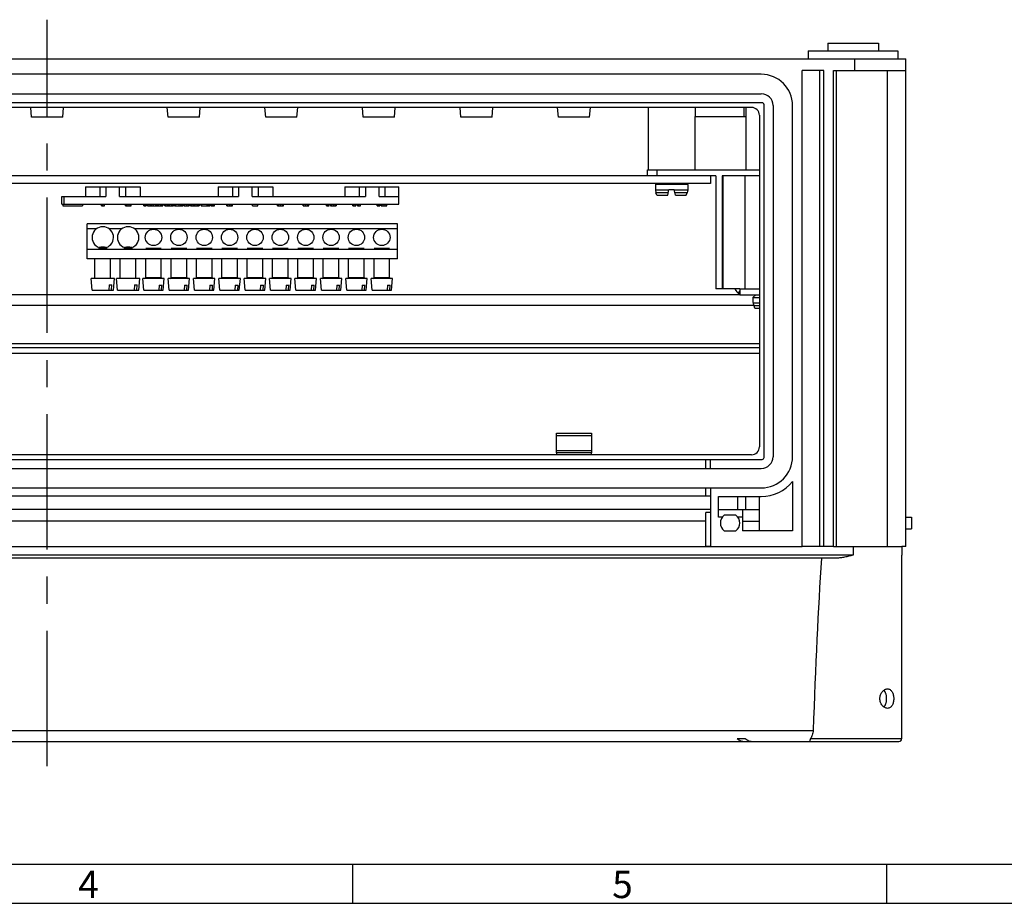
# Model space of a CAD drawing. Units: millimetres. Extents: x -3 to 844, y 0 to 594.
# Drawn here: x 241 to 368, y 0 to 113 of the extents above; entities that cross this region are included whole.
import ezdxf

# ---------------------------------------------------------------- set-up
doc = ezdxf.new("R2010")
doc.units = ezdxf.units.MM
doc.header["$LTSCALE"] = 46.255
doc.linetypes.add('CENTER', pattern=[0.6, 0.375, -0.075, 0.075, -0.075])
for name, color, linetype in [('BESCHR-LEISTDXF_CONTINUOUS_LINE', 7, 'CONTINUOUS'), ('DECKEL-GD_-5DXF_CONTINUOUS_LINE', 7, 'CONTINUOUS'), ('KASTEN_GTK_5DXF_CONTINUOUS_LINE', 7, 'CONTINUOUS'), ('KLEMME-PE-N_DXF_CONTINUOUS_LINE', 7, 'CONTINUOUS'), ('M-GTA-580_DXF_AXIS', 7, 'CONTINUOUS'), ('M-GTA-580_DXF_FORMAT', 7, 'CONTINUOUS'), ('NORMSCHIENE_DXF_CONTINUOUS_LINE', 7, 'CONTINUOUS'), ('PLATTENHALTEDXF_CONTINUOUS_LINE', 7, 'CONTINUOUS'), ('SCHIENE-12X2DXF_CONTINUOUS_LINE', 7, 'CONTINUOUS'), ('SCHRAUBE-13MDXF_CONTINUOUS_LINE', 7, 'CONTINUOUS'), ('SCHRAUBE-M4XDXF_CONTINUOUS_LINE', 7, 'CONTINUOUS'), ('SCHRAUBE-M5XDXF_CONTINUOUS_LINE', 7, 'CONTINUOUS'), ('SCHRAUBE_G1-DXF_CONTINUOUS_LINE', 7, 'CONTINUOUS'), ('TRAEGERRAHMEDXF_CONTINUOUS_LINE', 7, 'CONTINUOUS'), ('TRAGSTUETZE_DXF_CONTINUOUS_LINE', 7, 'CONTINUOUS')]:
    doc.layers.add(name, color=color, linetype=linetype)
doc.styles.add('TEXTSTYLE_2', font='txt', dxfattribs={"width": 0.785714})

msp = doc.modelspace()

# ---------------------------------------------------------------- linework, layer by layer
at = {"layer": 'BESCHR-LEISTDXF_CONTINUOUS_LINE', "color": 7, "linetype": 'CONTINUOUS'}
for p, q in [((249.8437, 91.83231), (249.8437, 90.58231)), ((249.8437, 91.83231), (256.8437, 91.83231)), ((251.7187, 90.58231), (251.7187, 91.83231)), ((254.9687, 91.83231), (254.9687, 90.58231)), ((256.8437, 91.83231), (256.8437, 90.58231)), ((266.8437, 91.83231), (266.8437, 90.58231)), ((266.8437, 91.83231), (273.8437, 91.83231)), ((268.7187, 90.58231), (268.7187, 91.83231)), ((271.9687, 91.83231), (271.9687, 90.58231)), ((273.8437, 91.83231), (273.8437, 90.58231)), ((283.0937, 91.83231), (290.0087, 91.83231)), ((283.0937, 91.83231), (283.0937, 90.58231)), ((284.9687, 90.58231), (284.9687, 91.83231)), ((288.2187, 91.83231), (288.2187, 90.58231)), ((290.0087, 89.58231), (290.0087, 91.83231)), ((246.8437, 89.58231), (246.8437, 90.58231)), ((246.8437, 90.58231), (252.4687, 90.58231)), ((246.8437, 89.58231), (290.0087, 89.58231)), ((246.9687, 89.58231), (246.9687, 89.38231)), ((249.4687, 89.58231), (249.4687, 89.38231)), ((251.91451, 89.38231), (251.91451, 89.58231)), ((252.09284, 89.38231), (252.09284, 89.58231)), ((252.27288, 89.38231), (252.27288, 89.58231)), ((254.2187, 90.58231), (269.4687, 90.58231)), ((254.98747, 89.38231), (254.98747, 89.58231)), ((255.69992, 89.38231), (255.69992, 89.58231)), ((257.30788, 89.38231), (257.30788, 89.58231)), ((257.47052, 89.38231), (257.47052, 89.58231)), ((257.63472, 89.38231), (257.63472, 89.58231)), ((257.80517, 89.38231), (257.80517, 89.58231)), ((258.15546, 89.38231), (258.15546, 89.58231)), ((258.22676, 89.58231), (258.22676, 89.38231)), ((258.23361, 89.38231), (258.23361, 89.58231)), ((258.94692, 89.38231), (258.94692, 89.58231)), ((258.96064, 89.38231), (258.96064, 89.58231)), ((259.24309, 89.38231), (259.24309, 89.58231)), ((259.77009, 89.58231), (259.77009, 89.38231)), ((259.99997, 89.38231), (259.99997, 89.58231)), ((260.16339, 89.38231), (260.16339, 89.58231)), ((260.60673, 89.38231), (260.60673, 89.58231)), ((261.13373, 89.58231), (261.13373, 89.38231)), ((261.27525, 89.38231), (261.27525, 89.58231)), ((261.27994, 89.38231), (261.27994, 89.58231)), ((261.44332, 89.38231), (261.44332, 89.58231)), ((261.8617, 89.38231), (261.8617, 89.58231)), ((262.06146, 89.38231), (262.06146, 89.58231)), ((262.14376, 89.38231), (262.14376, 89.58231)), ((262.24407, 89.38231), (262.24407, 89.58231)), ((262.31518, 89.38231), (262.31518, 89.58231)), ((262.4614, 89.38231), (262.4614, 89.58231)), ((262.81169, 89.38231), (262.81169, 89.58231)), ((262.99387, 89.38231), (262.99387, 89.58231)), ((263.11663, 89.38231), (263.11663, 89.58231)), ((263.29256, 89.38231), (263.29256, 89.58231)), ((263.45598, 89.38231), (263.45598, 89.58231)), ((263.89932, 89.38231), (263.89932, 89.58231)), ((264.42632, 89.58231), (264.42632, 89.38231)), ((264.6562, 89.38231), (264.6562, 89.58231)), ((264.73704, 89.58231), (264.73704, 89.38231)), ((264.76019, 89.38231), (264.76019, 89.58231)), ((265.42549, 89.38231), (265.42549, 89.58231)), ((265.45035, 89.38231), (265.45035, 89.58231)), ((265.78996, 89.58231), (265.78996, 89.38231)), ((265.93148, 89.38231), (265.93148, 89.58231)), ((265.93617, 89.38231), (265.93617, 89.58231)), ((266.37904, 89.38231), (266.37904, 89.58231)), ((266.37951, 89.38231), (266.37951, 89.58231)), ((267.98447, 89.38231), (267.98447, 89.58231)), ((268.36856, 89.38231), (268.36856, 89.58231)), ((268.56832, 89.38231), (268.56832, 89.58231)), ((268.70292, 89.38231), (268.70292, 89.58231)), ((271.2187, 90.58231), (285.7187, 90.58231)), ((271.23833, 89.38231), (271.23833, 89.58231)), ((271.94906, 89.38231), (271.94906, 89.58231)), ((274.46304, 89.38231), (274.46304, 89.58231)), ((274.48533, 89.38231), (274.48533, 89.58231)), ((275.20206, 89.38231), (275.20206, 89.58231)), ((275.22435, 89.38231), (275.22435, 89.58231)), ((277.73447, 89.38231), (277.73447, 89.58231)), ((278.45292, 89.38231), (278.45292, 89.58231)), ((280.71698, 89.38231), (280.71698, 89.58231)), ((280.89531, 89.38231), (280.89531, 89.58231)), ((281.07535, 89.38231), (281.07535, 89.58231)), ((281.26053, 89.58231), (281.26053, 89.38231)), ((281.97041, 89.58231), (281.97041, 89.38231)), ((284.1183, 89.38231), (284.1183, 89.58231)), ((284.29663, 89.38231), (284.29663, 89.58231)), ((284.47667, 89.38231), (284.47667, 89.58231)), ((284.71072, 89.38231), (284.71072, 89.58231)), ((284.88905, 89.38231), (284.88905, 89.58231)), ((285.06909, 89.38231), (285.06909, 89.58231)), ((287.22084, 89.38231), (287.22084, 89.58231)), ((287.39917, 89.38231), (287.39917, 89.58231)), ((287.4687, 90.58231), (290.0087, 90.58231)), ((287.57921, 89.38231), (287.57921, 89.58231)), ((287.7541, 89.38231), (287.7541, 89.58231)), ((288.46655, 89.38231), (288.46655, 89.58231)), ((246.9687, 89.38231), (249.4687, 89.38231)), ((251.91451, 89.38231), (252.27288, 89.38231)), ((254.98747, 89.38231), (255.69992, 89.38231)), ((257.30788, 89.38231), (257.63472, 89.38231)), ((257.80517, 89.38231), (259.77009, 89.38231)), ((259.99997, 89.38231), (261.13373, 89.38231)), ((261.27525, 89.38231), (262.31518, 89.38231)), ((262.4614, 89.38231), (263.11663, 89.38231)), ((263.29256, 89.38231), (264.42632, 89.38231)), ((264.6562, 89.38231), (265.42549, 89.38231)), ((265.42634, 89.38231), (265.78996, 89.38231)), ((265.93148, 89.38231), (266.37904, 89.38231)), ((267.98447, 89.38231), (268.70292, 89.38231)), ((271.23833, 89.38231), (271.94906, 89.38231)), ((274.46304, 89.38231), (275.22435, 89.38231)), ((277.73447, 89.38231), (278.45292, 89.38231)), ((280.71698, 89.38231), (281.07535, 89.38231)), ((281.26053, 89.38231), (281.97041, 89.38231)), ((284.1183, 89.38231), (284.47667, 89.38231)), ((284.71072, 89.38231), (285.06909, 89.38231)), ((287.22084, 89.38231), (287.57921, 89.38231)), ((287.7541, 89.38231), (288.46655, 89.38231))]:
    msp.add_line(p, q, dxfattribs=at)
at = {"layer": 'BESCHR-LEISTDXF_CONTINUOUS_LINE', "color": 9, "linetype": 'CONTINUOUS'}
for p, q in [((252.4687, 91.83231), (252.4687, 90.58231)), ((254.2187, 90.58231), (254.2187, 91.83231)), ((269.4687, 91.83231), (269.4687, 90.58231)), ((271.2187, 90.58231), (271.2187, 91.83231)), ((285.7187, 91.83231), (285.7187, 90.58231)), ((287.4687, 90.58231), (287.4687, 91.83231)), ((247.0937, 90.58231), (247.0937, 89.58231)), ((255.09121, 89.38231), (255.09121, 89.58231)), ((255.33555, 89.38231), (255.33555, 89.58231)), ((255.59533, 89.38231), (255.59533, 89.58231)), ((257.84896, 89.58231), (257.84896, 89.38231)), ((258.34421, 89.38231), (258.34421, 89.58231)), ((258.57826, 89.38231), (258.57826, 89.58231)), ((258.84575, 89.38231), (258.84575, 89.58231)), ((259.01399, 89.38231), (259.01399, 89.58231)), ((259.14916, 89.38231), (259.14916, 89.58231)), ((259.49955, 89.38231), (259.49955, 89.58231)), ((259.68155, 89.38231), (259.68155, 89.58231)), ((260.37763, 89.38231), (260.37763, 89.58231)), ((260.51279, 89.38231), (260.51279, 89.58231)), ((260.86319, 89.38231), (260.86319, 89.58231)), ((261.04518, 89.38231), (261.04518, 89.58231)), ((261.34295, 89.38231), (261.34295, 89.58231)), ((262.50519, 89.58231), (262.50519, 89.38231)), ((263.03301, 89.38231), (263.03301, 89.58231)), ((263.67022, 89.38231), (263.67022, 89.58231)), ((263.80538, 89.38231), (263.80538, 89.58231)), ((264.15578, 89.38231), (264.15578, 89.58231)), ((264.33777, 89.38231), (264.33777, 89.58231)), ((265.51942, 89.38231), (265.51942, 89.58231)), ((265.70141, 89.38231), (265.70141, 89.58231)), ((265.99918, 89.38231), (265.99918, 89.58231)), ((266.15356, 89.38231), (266.15356, 89.58231)), ((266.31566, 89.38231), (266.31566, 89.58231)), ((268.03248, 89.58231), (268.03248, 89.38231)), ((268.61123, 89.38231), (268.61123, 89.58231)), ((274.58821, 89.38231), (274.58821, 89.58231)), ((274.8437, 89.38231), (274.8437, 89.58231)), ((275.09833, 89.38231), (275.09833, 89.58231)), ((277.8485, 89.38231), (277.8485, 89.58231)), ((278.10398, 89.38231), (278.10398, 89.58231)), ((278.34364, 89.38231), (278.34364, 89.58231)), ((281.36856, 89.38231), (281.36856, 89.58231)), ((281.61547, 89.38231), (281.61547, 89.58231)), ((281.86153, 89.38231), (281.86153, 89.58231)), ((287.85784, 89.38231), (287.85784, 89.58231)), ((288.10218, 89.38231), (288.10218, 89.58231)), ((288.36196, 89.38231), (288.36196, 89.58231))]:
    msp.add_line(p, q, dxfattribs=at)
at = {"layer": 'DECKEL-GD_-5DXF_CONTINUOUS_LINE', "color": 7, "linetype": 'CONTINUOUS'}
for p, q in [((329.9437, 45.73231), (329.3437, 45.73231)), ((344.4437, 45.73231), (341.6937, 45.73231)), ((345.6937, 45.73231), (354.4437, 45.73231)), ((354.4437, 45.73231), (354.4437, 44.60731)), ((346.06136, 44.23231), (143.82604, 44.23231)), ((354.4437, 21.10731), (354.4437, 44.60731)), ((147.18248, 20.73231), (342.70491, 20.73231)), ((155.53867, 20.73231), (334.34873, 20.73231)), ((333.32892, 21.13231), (334.38958, 21.13231)), ((335.40939, 20.73231), (354.0687, 20.73231))]:
    msp.add_line(p, q, dxfattribs=at)
at = {"layer": 'DECKEL-GD_-5DXF_CONTINUOUS_LINE', "color": 9, "linetype": 'CONTINUOUS'}
for p, q in [((348.1937, 45.73231), (348.1937, 44.60731)), ((348.1937, 44.60731), (141.6937, 44.60731)), ((146.80774, 22.15381), (343.07965, 22.15381)), ((342.75935, 21.10731), (354.4437, 21.10731))]:
    msp.add_line(p, q, dxfattribs=at)
at = {"layer": 'DECKEL-GD_-5DXF_CONTINUOUS_LINE', "color": 7, "linetype": 'CONTINUOUS'}
msp.add_arc((354.0687, 21.10731), 0.375, 270, 360, dxfattribs=at)
for centre, major_axis, ratio, start_param, end_param in [((348.1937, -46.40308), (0, 119.2571), 0.052407779, 0.707483212, 0.958355534), ((334.34873, 22.23231), (1.5, 0), 1, -2.318380676, -1.570796327), ((335.40939, 22.23231), (1.5, 0), 1, -2.318380676, -1.570796327)]:
    msp.add_ellipse(centre, major_axis=major_axis, ratio=ratio, start_param=start_param, end_param=end_param, dxfattribs=at)
for points, knots in [([(348.1937, 44.60731), (348.01477, 44.56349), (347.6582, 44.47612), (347.12405, 44.3568), (346.67883, 44.27851), (346.32466, 44.24028), (346.1487, 44.23231), (346.06136, 44.23231)], [0, 0, 0, 0, 0.254718993, 0.507615625, 0.756728763, 0.879232942, 1, 1, 1, 1]), ([(351.63994, 26.23231), (351.63994, 26.39426), (351.69285, 26.71258), (351.88172, 27.06079), (352.08651, 27.27358), (352.25388, 27.39092), (352.43092, 27.46459), (352.55383, 27.48231), (352.61311, 27.48231)], [0, 0, 0, 0, 0.280071859, 0.546495703, 0.671152605, 0.788228276, 0.89747193, 1, 1, 1, 1]), ([(352.50085, 26.23231), (352.50085, 26.34047), (352.49014, 26.50126), (352.45268, 26.70927), (352.38148, 26.97759), (352.27381, 27.19189), (352.14595, 27.31249)], [0, 0, 0, 0, 0.27969047, 0.415089291, 0.545484997, 1, 1, 1, 1]), ([(352.61311, 27.48231), (352.67017, 27.48231), (352.78526, 27.46626), (352.94564, 27.39212), (353.08566, 27.27278), (353.20199, 27.11469), (353.2934, 26.92434), (353.3592, 26.70856), (353.3989, 26.47505), (353.40771, 26.31391), (353.40771, 26.23231)], [0, 0, 0, 0, 0.104579208, 0.209566796, 0.319639142, 0.438223319, 0.56680071, 0.704908072, 0.850428391, 1, 1, 1, 1]), ([(352.61311, 24.98231), (352.55383, 24.98231), (352.43092, 25.00004), (352.25388, 25.07371), (352.08651, 25.19104), (351.88172, 25.40383), (351.69285, 25.75205), (351.63994, 26.07037), (351.63994, 26.23231)], [0, 0, 0, 0, 0.102528068, 0.211771722, 0.328847393, 0.453504295, 0.719928141, 1, 1, 1, 1]), ([(352.14595, 25.15214), (352.27381, 25.27274), (352.38148, 25.48704), (352.45268, 25.75536), (352.49014, 25.96337), (352.50085, 26.12415), (352.50085, 26.23231)], [0, 0, 0, 0, 0.454515003, 0.584910708, 0.720309529, 1, 1, 1, 1]), ([(353.40771, 26.23231), (353.40771, 26.15072), (353.3989, 25.98958), (353.3592, 25.75607), (353.2934, 25.54029), (353.20199, 25.34994), (353.08566, 25.19185), (352.94564, 25.07251), (352.78526, 24.99837), (352.67017, 24.98231), (352.61311, 24.98231)], [0, 0, 0, 0, 0.149571609, 0.295091928, 0.433199289, 0.561776679, 0.680360857, 0.790433203, 0.895420791, 1, 1, 1, 1]), ([(343.07965, 22.15381), (343.07589, 22.05178), (343.0542, 21.85291), (342.98321, 21.57219), (342.88461, 21.32367), (342.8027, 21.17462), (342.75935, 21.10731)], [0, 0, 0, 0, 0.276860985, 0.540283693, 0.782894385, 1, 1, 1, 1]), ([(342.75935, 21.10731), (342.74249, 21.08115), (342.71381, 21.03049), (342.68264, 20.95587), (342.66437, 20.89023), (342.65699, 20.83512), (342.65859, 20.79129), (342.66741, 20.75893), (342.68302, 20.73735), (342.69815, 20.73231), (342.70491, 20.73231)], [0, 0, 0, 0, 0.22388219, 0.417560733, 0.580303209, 0.712589391, 0.816035903, 0.893696529, 0.951335569, 1, 1, 1, 1])]:
    msp.add_open_spline(points, degree=3, knots=knots, dxfattribs=at)
at = {"layer": 'KASTEN_GTK_5DXF_CONTINUOUS_LINE', "color": 7, "linetype": 'CONTINUOUS'}
for p, q in [((344.9437, 110.23231), (351.4437, 110.23231)), ((344.9437, 110.23231), (344.9437, 109.23231)), ((351.4437, 110.23231), (351.4437, 109.23231)), ((342.4437, 109.23231), (353.9437, 109.23231)), ((342.4437, 109.23231), (342.4437, 108.23231)), ((353.9437, 109.23231), (353.9437, 108.23231)), ((134.9437, 108.23231), (354.9437, 108.23231)), ((354.9437, 45.73231), (354.9437, 108.23231)), ((336.4437, 106.23231), (153.4437, 106.23231)), ((344.4437, 106.73231), (341.6937, 106.73231)), ((341.6937, 45.73231), (341.6937, 106.73231)), ((343.9437, 45.73231), (343.9437, 106.73231)), ((344.4437, 45.73231), (344.4437, 106.73231)), ((345.6937, 106.73231), (354.9437, 106.73231)), ((345.6937, 45.73231), (345.6937, 106.73231)), ((352.5687, 106.73231), (352.5687, 45.73231)), ((153.4437, 103.73231), (336.4437, 103.73231)), ((336.5437, 102.58231), (153.3437, 102.58231)), ((336.7937, 57.13231), (336.7937, 102.33231)), ((337.9437, 102.23231), (337.9437, 57.23231)), ((340.4437, 57.23231), (340.4437, 102.23231)), ((335.1937, 101.98231), (154.6937, 101.98231)), ((242.9437, 100.73231), (242.83953, 101.98231)), ((246.9437, 100.73231), (247.04786, 101.98231)), ((260.4437, 100.73231), (260.33953, 101.98231)), ((264.4437, 100.73231), (264.54786, 101.98231)), ((272.9437, 100.73231), (272.83953, 101.98231)), ((276.9437, 100.73231), (277.04786, 101.98231)), ((285.4437, 100.73231), (285.33953, 101.98231)), ((289.4437, 100.73231), (289.54786, 101.98231)), ((297.9437, 100.73231), (297.83953, 101.98231)), ((301.9437, 100.73231), (302.04786, 101.98231)), ((310.4437, 100.73231), (310.33953, 101.98231)), ((314.4437, 100.73231), (314.54786, 101.98231)), ((336.1937, 100.98231), (336.1937, 58.48231)), ((246.9437, 100.73231), (242.9437, 100.73231)), ((264.4437, 100.73231), (260.4437, 100.73231)), ((276.9437, 100.73231), (272.9437, 100.73231)), ((289.4437, 100.73231), (285.4437, 100.73231)), ((301.9437, 100.73231), (297.9437, 100.73231)), ((314.4437, 100.73231), (310.4437, 100.73231)), ((153.3437, 56.88231), (336.5437, 56.88231)), ((335.1937, 57.48231), (154.6937, 57.48231)), ((329.3437, 55.73231), (329.3437, 56.88231)), ((329.9437, 55.73231), (329.9437, 56.88231)), ((153.4437, 55.73231), (336.4437, 55.73231)), ((153.4437, 53.23231), (336.4437, 53.23231)), ((329.3437, 52.23231), (329.3437, 53.23231)), ((329.9437, 53.23231), (329.9437, 45.73231)), ((340.4437, 54.06846), (340.4437, 47.73231)), ((159.9437, 52.23231), (329.9437, 52.23231)), ((330.9437, 52.13231), (336.4437, 52.13231)), ((330.9437, 49.48231), (330.9437, 52.13231)), ((336.1937, 47.73231), (336.1937, 52.13231)), ((329.9437, 50.48231), (159.9437, 50.48231)), ((330.9437, 50.48231), (336.1937, 50.48231)), ((334.0437, 50.48231), (334.0437, 47.73231)), ((329.9437, 50.10035), (329.3437, 50.10035)), ((329.3437, 45.73231), (329.3437, 50.10035)), ((333.1937, 49.73231), (331.6937, 49.73231)), ((354.9437, 49.48231), (355.6937, 49.48231)), ((355.6937, 49.48231), (355.6937, 47.98231)), ((354.9437, 47.98231), (355.6937, 47.98231)), ((331.6937, 47.73231), (333.1937, 47.73231)), ((340.4437, 47.73231), (334.0437, 47.73231)), ((148.1937, 45.73231), (341.6937, 45.73231)), ((345.6937, 45.73231), (344.4437, 45.73231)), ((354.9437, 45.73231), (354.4437, 45.73231))]:
    msp.add_line(p, q, dxfattribs=at)
at = {"layer": 'KASTEN_GTK_5DXF_CONTINUOUS_LINE', "color": 9, "linetype": 'CONTINUOUS'}
for p, q in [((348.4437, 106.73231), (348.4437, 108.23231)), ((346.06532, 45.73231), (346.06532, 106.73231)), ((333.37238, 52.13231), (333.37238, 50.48231)), ((334.43304, 52.13231), (334.43304, 50.48231)), ((331.4437, 49.48231), (330.9437, 49.48231)), ((334.0437, 49.48231), (333.4437, 49.48231)), ((329.3437, 48.98231), (160.5437, 48.98231)), ((334.0437, 48.98231), (336.1937, 48.98231))]:
    msp.add_line(p, q, dxfattribs=at)
at = {"layer": 'KASTEN_GTK_5DXF_CONTINUOUS_LINE', "color": 7, "linetype": 'CONTINUOUS'}
for centre, radius, start, end in [((336.4437, 102.23231), 4, 0, 90), ((336.4437, 102.23231), 1.5, 0, 90), ((336.5437, 102.33231), 0.25, 0, 90), ((335.1937, 100.98231), 1, 0, 90), ((335.1937, 58.48231), 1, 270, 360), ((336.4437, 57.23231), 4, 270, 360), ((336.4437, 57.23231), 1.5, 270, 360), ((336.5437, 57.13231), 0.25, 270, 360), ((336.4437, 57.23231), 5.1, 270, 321.6572507), ((332.4437, 48.73231), 1.25, 126.8698976, 233.1301024), ((332.4437, 48.73231), 1.25, 306.8698976, 53.1301024)]:
    msp.add_arc(centre, radius, start, end, dxfattribs=at)
at = {"layer": 'KLEMME-PE-N_DXF_CONTINUOUS_LINE', "color": 7, "linetype": 'CONTINUOUS'}
for p, q in [((250.0687, 82.58231), (250.0687, 87.08231)), ((289.8187, 87.08231), (250.0687, 87.08231)), ((289.8187, 82.58231), (289.8187, 87.08231)), ((251.2437, 86.43231), (250.0687, 86.43231)), ((254.4937, 86.43231), (252.8937, 86.43231)), ((289.8187, 86.43231), (256.1437, 86.43231)), ((289.8187, 83.78231), (250.0687, 83.78231)), ((251.60997, 83.78231), (251.60997, 84.03609)), ((252.52742, 84.03609), (252.52742, 83.78231)), ((254.85997, 83.78231), (254.85997, 84.03609)), ((255.77742, 84.03609), (255.77742, 83.78231)), ((289.8187, 82.58231), (250.0687, 82.58231))]:
    msp.add_line(p, q, dxfattribs=at)
for centre in [(258.5687, 85.33231), (261.8187, 85.33231), (265.0687, 85.33231), (268.3187, 85.33231), (271.5687, 85.33231), (274.8187, 85.33231), (278.0687, 85.33231), (281.3187, 85.33231), (284.5687, 85.33231), (287.8187, 85.33231)]:
    msp.add_circle(centre, 1.05, dxfattribs=at)
for centre in [(252.0687, 85.33231), (255.3187, 85.33231)]:
    msp.add_arc(centre, 1.375, 289.4886586, 250.5113414, dxfattribs=at)
at = {"layer": 'M-GTA-580_DXF_AXIS', "color": 7, "linetype": 'CENTER'}
msp.add_line((244.9437, 17.58231), (244.9437, 113.23231), dxfattribs=at)
at = {"layer": 'M-GTA-580_DXF_FORMAT', "color": 7, "linetype": 'CONTINUOUS'}
msp.add_line((5.01001, 5), (836.01001, 5), dxfattribs=at)
at = {"layer": 'M-GTA-580_DXF_FORMAT', "color": 2, "linetype": 'CONTINUOUS'}
for p, q in [((284.07066, 5), (284.07066, 0)), ((352.48065, 5), (352.48065, 0)), ((0, 0), (841, 0))]:
    msp.add_line(p, q, dxfattribs=at)
at = {"layer": 'NORMSCHIENE_DXF_CONTINUOUS_LINE', "color": 7, "linetype": 'CONTINUOUS'}
for p, q in [((333.6937, 77.98231), (156.1937, 77.98231)), ((153.6937, 71.23231), (336.1937, 71.23231)), ((153.6937, 70.48231), (336.1937, 70.48231))]:
    msp.add_line(p, q, dxfattribs=at)
at = {"layer": 'NORMSCHIENE_DXF_CONTINUOUS_LINE', "color": 9, "linetype": 'CONTINUOUS'}
for p, q in [((335.48818, 76.60731), (154.39921, 76.60731)), ((153.6937, 71.73231), (336.1937, 71.73231))]:
    msp.add_line(p, q, dxfattribs=at)
at = {"layer": 'PLATTENHALTEDXF_CONTINUOUS_LINE', "color": 7, "linetype": 'CONTINUOUS'}
for p, q in [((310.1937, 60.23231), (314.6937, 60.23231)), ((310.1937, 57.98231), (310.1937, 60.23231)), ((314.6937, 60.23231), (314.6937, 57.98231)), ((314.6937, 57.98231), (310.1937, 57.98231)), ((310.1937, 57.73231), (310.1937, 57.98231)), ((314.6937, 57.73231), (310.1937, 57.73231)), ((310.1937, 57.73231), (310.1937, 57.48231)), ((314.6937, 57.98231), (314.6937, 57.73231)), ((314.6937, 57.48231), (314.6937, 57.73231))]:
    msp.add_line(p, q, dxfattribs=at)
at = {"layer": 'PLATTENHALTEDXF_CONTINUOUS_LINE', "color": 9, "linetype": 'CONTINUOUS'}
msp.add_line((310.1937, 59.95592), (314.6937, 59.95592), dxfattribs=at)
at = {"layer": 'SCHIENE-12X2DXF_CONTINUOUS_LINE', "color": 7, "linetype": 'CONTINUOUS'}
for p, q in [((329.9437, 92.23231), (159.9437, 92.23231)), ((321.87155, 93.23231), (167.9437, 93.23231)), ((329.9437, 93.23231), (329.9437, 92.23231))]:
    msp.add_line(p, q, dxfattribs=at)
at = {"layer": 'SCHRAUBE-13MDXF_CONTINUOUS_LINE', "color": 7, "linetype": 'CONTINUOUS'}
for p, q in [((322.97581, 92.23231), (322.8687, 92.1252)), ((327.0187, 92.1252), (322.8687, 92.1252)), ((322.8687, 92.1252), (322.8687, 91.41778)), ((326.91158, 92.23231), (327.0187, 92.1252)), ((327.0187, 92.1252), (327.0187, 91.41778)), ((322.8687, 91.41778), (322.94022, 91.04639)), ((323.0687, 90.7252), (322.94022, 91.04639)), ((324.4437, 90.7252), (324.5937, 91.4752)), ((324.5937, 91.4752), (325.2937, 91.4752)), ((325.4437, 90.7252), (325.2937, 91.4752)), ((326.8187, 90.7252), (326.94717, 91.04639)), ((327.0187, 91.41778), (326.94717, 91.04639)), ((323.0687, 90.7252), (324.4437, 90.7252)), ((325.4437, 90.7252), (326.8187, 90.7252))]:
    msp.add_line(p, q, dxfattribs=at)
at = {"layer": 'SCHRAUBE-13MDXF_CONTINUOUS_LINE', "color": 9, "linetype": 'CONTINUOUS'}
for p, q in [((322.86872, 91.41778), (324.58221, 91.41778)), ((324.50793, 91.04639), (322.94024, 91.04639)), ((325.30518, 91.41778), (327.0187, 91.41778)), ((326.94717, 91.04639), (325.37946, 91.04639))]:
    msp.add_line(p, q, dxfattribs=at)
at = {"layer": 'SCHRAUBE-M4XDXF_CONTINUOUS_LINE', "color": 7, "linetype": 'CONTINUOUS'}
for p, q in [((259.5687, 83.89765), (257.5687, 83.89765)), ((262.8187, 83.89765), (260.8187, 83.89765)), ((266.0687, 83.89765), (264.0687, 83.89765)), ((269.3187, 83.89765), (267.3187, 83.89765)), ((272.5687, 83.89765), (270.5687, 83.89765)), ((275.8187, 83.89765), (273.8187, 83.89765)), ((279.0687, 83.89765), (277.0687, 83.89765)), ((282.3187, 83.89765), (280.3187, 83.89765)), ((285.5687, 83.89765), (283.5687, 83.89765)), ((288.8187, 83.89765), (286.8187, 83.89765)), ((257.5687, 80.18231), (257.5687, 82.58231)), ((259.5687, 80.18231), (259.5687, 82.58231)), ((260.8187, 80.18231), (260.8187, 82.58231)), ((262.8187, 80.18231), (262.8187, 82.58231)), ((264.0687, 80.18231), (264.0687, 82.58231)), ((266.0687, 80.18231), (266.0687, 82.58231)), ((267.3187, 80.18231), (267.3187, 82.58231)), ((269.3187, 80.18231), (269.3187, 82.58231)), ((270.5687, 80.18231), (270.5687, 82.58231)), ((272.5687, 80.18231), (272.5687, 82.58231)), ((273.8187, 80.18231), (273.8187, 82.58231)), ((275.8187, 80.18231), (275.8187, 82.58231)), ((277.0687, 80.18231), (277.0687, 82.58231)), ((279.0687, 80.18231), (279.0687, 82.58231)), ((280.3187, 80.18231), (280.3187, 82.58231)), ((282.3187, 80.18231), (282.3187, 82.58231)), ((283.5687, 80.18231), (283.5687, 82.58231)), ((285.5687, 80.18231), (285.5687, 82.58231)), ((286.8187, 80.18231), (286.8187, 82.58231)), ((288.8187, 80.18231), (288.8187, 82.58231)), ((257.32493, 78.58231), (257.1937, 80.08231)), ((259.9437, 80.08231), (257.1937, 80.08231)), ((257.5687, 80.18231), (259.56862, 80.18231)), ((259.81246, 78.58231), (259.9437, 80.08231)), ((260.57493, 78.58231), (260.4437, 80.08231)), ((263.1937, 80.08231), (260.4437, 80.08231)), ((260.8187, 80.18231), (262.81862, 80.18231)), ((263.06246, 78.58231), (263.1937, 80.08231)), ((266.4437, 80.08231), (263.6937, 80.08231)), ((263.82493, 78.58231), (263.6937, 80.08231)), ((264.0687, 80.18231), (266.06862, 80.18231)), ((266.31246, 78.58231), (266.4437, 80.08231)), ((269.6937, 80.08231), (266.9437, 80.08231)), ((267.07493, 78.58231), (266.9437, 80.08231)), ((267.3187, 80.18231), (269.31862, 80.18231)), ((269.56246, 78.58231), (269.6937, 80.08231)), ((272.9437, 80.08231), (270.1937, 80.08231)), ((270.32493, 78.58231), (270.1937, 80.08231)), ((270.5687, 80.18231), (272.56862, 80.18231)), ((272.81246, 78.58231), (272.9437, 80.08231)), ((276.1937, 80.08231), (273.4437, 80.08231)), ((273.57493, 78.58231), (273.4437, 80.08231)), ((273.8187, 80.18231), (275.81862, 80.18231)), ((276.06246, 78.58231), (276.1937, 80.08231)), ((279.4437, 80.08231), (276.6937, 80.08231)), ((276.82493, 78.58231), (276.6937, 80.08231)), ((277.0687, 80.18231), (279.06862, 80.18231)), ((279.31246, 78.58231), (279.4437, 80.08231)), ((282.6937, 80.08231), (279.9437, 80.08231)), ((280.07493, 78.58231), (279.9437, 80.08231)), ((280.3187, 80.18231), (282.31862, 80.18231)), ((282.56246, 78.58231), (282.6937, 80.08231)), ((285.9437, 80.08231), (283.1937, 80.08231)), ((283.32493, 78.58231), (283.1937, 80.08231)), ((283.5687, 80.18231), (285.56862, 80.18231)), ((285.81246, 78.58231), (285.9437, 80.08231)), ((289.1937, 80.08231), (286.4437, 80.08231)), ((286.57493, 78.58231), (286.4437, 80.08231)), ((286.8187, 80.18231), (288.81862, 80.18231)), ((289.06246, 78.58231), (289.1937, 80.08231)), ((257.32493, 78.58231), (259.81246, 78.58231)), ((259.29446, 79.23231), (259.25345, 78.58231)), ((259.29446, 79.23231), (259.64801, 79.23231)), ((259.607, 78.58231), (259.64801, 79.23231)), ((260.57493, 78.58231), (263.06246, 78.58231)), ((262.54446, 79.23231), (262.50345, 78.58231)), ((262.54446, 79.23231), (262.89801, 79.23231)), ((262.857, 78.58231), (262.89801, 79.23231)), ((263.82493, 78.58231), (266.31246, 78.58231)), ((265.79446, 79.23231), (265.75345, 78.58231)), ((265.79446, 79.23231), (266.14801, 79.23231)), ((266.107, 78.58231), (266.14801, 79.23231)), ((267.07493, 78.58231), (269.56246, 78.58231)), ((269.04446, 79.23231), (269.00345, 78.58231)), ((269.04446, 79.23231), (269.39801, 79.23231)), ((269.357, 78.58231), (269.39801, 79.23231)), ((270.32493, 78.58231), (272.81246, 78.58231)), ((272.29446, 79.23231), (272.25345, 78.58231)), ((272.29446, 79.23231), (272.64801, 79.23231)), ((272.607, 78.58231), (272.64801, 79.23231)), ((273.57493, 78.58231), (276.06246, 78.58231)), ((275.54446, 79.23231), (275.50345, 78.58231)), ((275.54446, 79.23231), (275.89801, 79.23231)), ((275.857, 78.58231), (275.89801, 79.23231)), ((276.82493, 78.58231), (279.31246, 78.58231)), ((278.79446, 79.23231), (278.75345, 78.58231)), ((278.79446, 79.23231), (279.14801, 79.23231)), ((279.107, 78.58231), (279.14801, 79.23231)), ((280.07493, 78.58231), (282.56246, 78.58231)), ((282.04446, 79.23231), (282.00345, 78.58231)), ((282.04446, 79.23231), (282.39801, 79.23231)), ((282.357, 78.58231), (282.39801, 79.23231)), ((283.32493, 78.58231), (285.81246, 78.58231)), ((285.29446, 79.23231), (285.25345, 78.58231)), ((285.29446, 79.23231), (285.64801, 79.23231)), ((285.607, 78.58231), (285.64801, 79.23231)), ((286.57493, 78.58231), (289.06246, 78.58231)), ((288.54446, 79.23231), (288.50345, 78.58231)), ((288.54446, 79.23231), (288.89801, 79.23231)), ((288.857, 78.58231), (288.89801, 79.23231))]:
    msp.add_line(p, q, dxfattribs=at)
at = {"layer": 'SCHRAUBE-M4XDXF_CONTINUOUS_LINE', "color": 6, "linetype": 'CONTINUOUS'}
for centre, start, end in [((257.4687, 80.18231), 270.0000913, 360), ((259.6687, 80.18231), 180, 269.9999087), ((260.7187, 80.18231), 270.0000913, 360), ((262.9187, 80.18231), 180, 269.9999087), ((263.9687, 80.18231), 270.0000913, 360), ((266.1687, 80.18231), 180, 269.9999087), ((267.2187, 80.18231), 270.0000913, 360), ((269.4187, 80.18231), 180, 269.9999087), ((270.4687, 80.18231), 270.0000913, 360), ((272.6687, 80.18231), 180, 269.9999087), ((273.7187, 80.18231), 270.0000913, 360), ((275.9187, 80.18231), 180, 269.9999087), ((276.9687, 80.18231), 270.0000913, 360), ((279.1687, 80.18231), 180, 269.9999087), ((280.2187, 80.18231), 270.0000913, 360), ((282.4187, 80.18231), 180, 269.9999087), ((283.4687, 80.18231), 270.0000913, 360), ((285.6687, 80.18231), 180, 269.9999087), ((286.7187, 80.18231), 270.0000913, 360), ((288.9187, 80.18231), 180, 269.9999087)]:
    msp.add_arc(centre, 0.1, start, end, dxfattribs=at)
at = {"layer": 'SCHRAUBE-M5XDXF_CONTINUOUS_LINE', "color": 7, "linetype": 'CONTINUOUS'}
for p, q in [((252.52742, 83.93492), (251.60997, 83.93492)), ((255.77742, 83.93492), (254.85997, 83.93492)), ((251.0637, 80.08231), (251.0637, 82.58231)), ((253.0737, 80.08231), (253.0737, 82.58231)), ((254.3137, 80.08231), (254.3137, 82.58231)), ((256.3237, 80.08231), (256.3237, 82.58231)), ((250.69993, 78.58231), (250.5687, 80.08231)), ((253.5687, 80.08231), (250.5687, 80.08231)), ((253.43746, 78.58231), (253.5687, 80.08231)), ((253.94993, 78.58231), (253.8187, 80.08231)), ((256.8187, 80.08231), (253.8187, 80.08231)), ((256.68746, 78.58231), (256.8187, 80.08231)), ((250.69993, 78.58231), (253.43746, 78.58231)), ((252.88595, 79.25731), (252.8435, 78.58231)), ((252.88595, 79.25731), (253.2395, 79.25731)), ((253.19706, 78.58231), (253.2395, 79.25731)), ((253.94993, 78.58231), (256.68746, 78.58231)), ((256.13595, 79.25731), (256.0935, 78.58231)), ((256.13595, 79.25731), (256.4895, 79.25731)), ((256.44706, 78.58231), (256.4895, 79.25731))]:
    msp.add_line(p, q, dxfattribs=at)
for centre in [(252.0687, 80.58231), (255.3187, 80.58231)]:
    msp.add_arc(centre, 3.5, 82.4334903, 97.5665097, dxfattribs=at)
at = {"layer": 'SCHRAUBE_G1-DXF_CONTINUOUS_LINE', "color": 7, "linetype": 'CONTINUOUS'}
for p, q in [((335.7187, 77.98231), (335.3687, 77.63231)), ((335.3687, 77.63231), (336.1937, 77.63231)), ((335.3687, 77.63231), (335.3687, 76.98231)), ((335.39843, 76.98231), (335.3687, 76.98231)), ((335.55035, 76.41762), (335.53867, 76.44301)), ((335.56353, 76.38906), (335.55035, 76.41762)), ((335.57653, 76.36096), (335.56353, 76.38906)), ((335.58813, 76.33597), (335.57653, 76.36096)), ((336.1937, 76.23231), (335.63659, 76.23231))]:
    msp.add_line(p, q, dxfattribs=at)
at = {"layer": 'SCHRAUBE_G1-DXF_CONTINUOUS_LINE', "color": 9, "linetype": 'CONTINUOUS'}
for p, q in [((336.1937, 76.9249), (335.40043, 76.9249)), ((336.1937, 76.55351), (335.48818, 76.55351))]:
    msp.add_line(p, q, dxfattribs=at)
at = {"layer": 'SCHRAUBE_G1-DXF_CONTINUOUS_LINE', "color": 7, "linetype": 'CONTINUOUS'}
for centre, radius, start, end in [((336.36864, 76.95918), 0.96882, 182.0278803, 184.8436834), ((336.38305, 76.96127), 0.98335, 184.8940428, 201.6707822), ((336.39682, 76.96638), 0.99804, 201.65162, 204.4365726), ((361.80089, 88.50863), 28.90127, 204.4345678, 204.675408), ((358.24416, 86.86537), 24.98328, 204.9266881, 205.1890951)]:
    msp.add_arc(centre, radius, start, end, dxfattribs=at)
msp.add_ellipse((337.4437, 78.73231), major_axis=(0, 10.375), ratio=0.2, start_param=-4.542904033, end_param=-4.537286629, dxfattribs=at)
at = {"layer": 'TRAEGERRAHMEDXF_CONTINUOUS_LINE', "color": 9, "linetype": 'CONTINUOUS'}
msp.add_line((333.51765, 78.1809), (333.6937, 78.45469), dxfattribs=at)
at = {"layer": 'TRAEGERRAHMEDXF_CONTINUOUS_LINE', "color": 3, "linetype": 'CONTINUOUS'}
msp.add_line((333.6937, 78.73231), (336.1937, 78.73231), dxfattribs=at)
at = {"layer": 'TRAEGERRAHMEDXF_CONTINUOUS_LINE', "color": 7, "linetype": 'CONTINUOUS'}
for p, q in [((333.6937, 78.73231), (333.6937, 77.98231)), ((333.6937, 77.98231), (336.1937, 77.98231))]:
    msp.add_line(p, q, dxfattribs=at)
msp.add_arc((334.1937, 79.23231), 1.25, 203.5794882, 246.4194749, dxfattribs=at)
at = {"layer": 'TRAGSTUETZE_DXF_CONTINUOUS_LINE', "color": 7, "linetype": 'CONTINUOUS'}
for p, q in [((321.9437, 101.98231), (321.9437, 93.98231)), ((321.9462, 101.98231), (321.9462, 93.98231)), ((327.9462, 101.98231), (327.9462, 100.83231)), ((334.1937, 101.98231), (334.1937, 100.83231)), ((334.4437, 101.98231), (334.4437, 100.83231)), ((327.91082, 100.83231), (334.46308, 100.83231)), ((327.91082, 100.83231), (327.91082, 93.98231)), ((334.46308, 100.83231), (334.46308, 93.98231)), ((321.87155, 93.98231), (336.1937, 93.98231)), ((321.87155, 93.23231), (321.87155, 93.98231)), ((323.09655, 93.23231), (321.87155, 93.23231)), ((330.60843, 93.23231), (323.09655, 93.23231)), ((330.60843, 93.23231), (330.60843, 78.73231)), ((336.1937, 93.23231), (331.40827, 93.23231)), ((331.40827, 93.23231), (331.40827, 78.73231)), ((331.50027, 93.23231), (331.50027, 78.73231)), ((334.33702, 93.23231), (334.33702, 78.73231)), ((333.6937, 78.73231), (330.60843, 78.73231))]:
    msp.add_line(p, q, dxfattribs=at)
at = {"layer": 'TRAGSTUETZE_DXF_CONTINUOUS_LINE', "color": 9, "linetype": 'CONTINUOUS'}
msp.add_line((323.09655, 93.23231), (323.09655, 93.98231), dxfattribs=at)

# ---------------------------------------------------------------- texts
at = {"layer": 'M-GTA-580_DXF_FORMAT', "color": 5, "linetype": 'CONTINUOUS', "char_height": 3.493164, "attachment_point": 1, "line_spacing_factor": 0.9, "style": 'TEXTSTYLE_2'}
for s, insert, width in [('\\Q0.000018724;4', (248.92065, 4.16318), 4.1169433), ('\\Q0.000018724;5', (317.33065, 4.16318), 3.7426757)]:
    msp.add_mtext(s, dxfattribs=dict(at, insert=insert, width=width))

doc.saveas('drawing.dxf')
